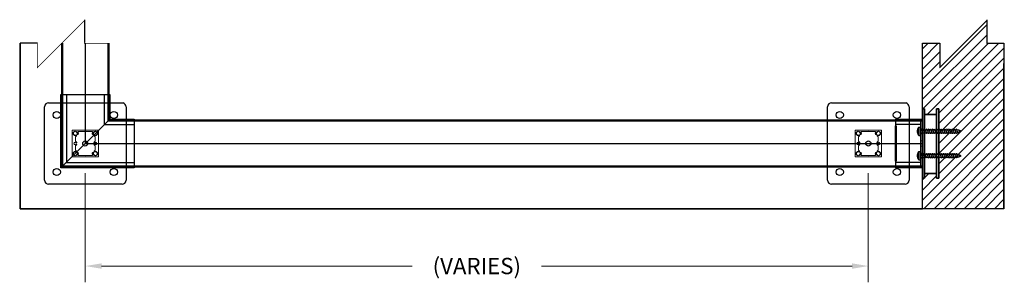
# Model space of a CAD drawing. Units: inches. Extents: x -49 to 390, y -44 to 369.
# Drawn here: x 136 to 196, y 291 to 307 of the extents above; entities that cross this region are included whole.
import ezdxf

# ---------------------------------------------------------------- set-up
doc = ezdxf.new("R2010")
doc.units = ezdxf.units.IN
doc.header["$MEASUREMENT"] = 0
doc.linetypes.add('HIDDEN', pattern=[0.2, 0.1, -0.1])
for name, color, linetype, lineweight in [('BASEPLATE', 7, 'Continuous', 30), ('BUILDING', 7, 'Continuous', 35), ('POST', 7, 'Continuous', 35), ('TOP RAIL', 7, 'Continuous', 50)]:
    doc.layers.add(name, color=color, linetype=linetype, lineweight=lineweight)
for name, color, linetype in [('CENTER LINE', 253, 'Continuous'), ('DETAIL', 253, 'Continuous'), ('DIMENSION', 7, 'Continuous'), ('HATCHING', 253, 'Continuous'), ('R-SWTS-DET3', 7, 'Continuous'), ('SCREWS', 7, 'Continuous'), ('SYMBOLS', 7, 'Continuous')]:
    doc.layers.add(name, color=color, linetype=linetype)
doc.styles.get("Standard").update_dxf_attribs({"font": 'ARIAL.TTF'})
doc.dimstyles.get("Standard").update_dxf_attribs({"dimtxt": 0.18, "dimasz": 0.18, "dimexe": 0.18, "dimexo": 0.0625, "dimgap": 0.09, "dimtad": 0, "dimtih": 1, "dimtoh": 1, "dimdec": 4, "dimzin": 0, "dimdsep": 46, "dimtxsty": 'Standard', "dimcen": 0.09, "dimadec": 0, "dimazin": 0, "dimtfac": 1, "dimtdec": 4, "dimtofl": 0, "dimtmove": 0, "dimatfit": 3, "dimfxl": 1, "dimtolj": 1, "dimtzin": 0, "dimlwd": 15, "dimlwe": 15, "dimarcsym": 0})

# ---------------------------------------------------------------- blocks, each defined once
blk = doc.blocks.new('*D192')
at = {"layer": 'Defpoints', "color": 0}
for p in [(139.951, 298.261), (187.951, 298.261), (139.951, 291.554)]:
    blk.add_point(p, dxfattribs=at)
at = {"layer": 'DIMENSION', "color": 0, "lineweight": 15}
for p, q in [((139.951, 297.261), (139.951, 290.554)), ((187.951, 297.261), (187.951, 290.554)), ((140.951, 291.554), (159.992, 291.554)), ((186.951, 291.554), (167.911, 291.554))]:
    blk.add_line(p, q, dxfattribs=at)
at = {"layer": 'DIMENSION', "color": 0}
for points in [[(140.951, 291.72), (140.951, 291.387), (139.951, 291.554)], [(186.951, 291.72), (186.951, 291.387), (187.951, 291.554)]]:
    blk.add_solid(points, dxfattribs=at)
at = {"layer": 'DIMENSION', "color": 0, "insert": (163.951, 291.554), "char_height": 1, "attachment_point": 5}
blk.add_mtext('\\A1;(VARIES)', dxfattribs=at)
blk = doc.blocks.new('A$C7AF5612A')
at = {"layer": 'BASEPLATE', "linetype": 'Continuous'}
for p, q in [((0.25, 5), (4.813, 5)), ((0, 0.25), (0, 4.75)), ((5, 4.75), (5, 0.25)), ((4.75, 0), (0.25, 0))]:
    blk.add_line(p, q, dxfattribs=at)
for centre, radius in [((0.75, 4.25), 0.219), ((4.25, 4.25), 0.219), ((1.882, 3.118), 0.133), ((3.118, 3.118), 0.133), ((2.5, 2.5), 0.156), ((1.882, 1.882), 0.133), ((3.118, 1.882), 0.133), ((0.75, 0.75), 0.219), ((4.25, 0.75), 0.219)]:
    blk.add_circle(centre, radius, dxfattribs=at)
for centre, radius, start, end in [((0.25, 4.75), 0.25, 90, 180), ((4.727, 4.74), 0.273, 2.0198, 71.72), ((0.25, 0.25), 0.25, 180, 270), ((4.75, 0.25), 0.25, 270, 0)]:
    blk.add_arc(centre, radius, start, end, dxfattribs=at)
at = {"layer": 'POST', "linetype": 'Continuous', "lineweight": 15}
for p, q in [((1.688, 3.299), (1.688, 1.701)), ((2.485, 3.312), (1.701, 3.312)), ((2.911, 3.232), (2.089, 3.232)), ((2.5, 3.298), (2.485, 3.312)), ((2.515, 3.312), (2.5, 3.298)), ((3.299, 3.312), (2.515, 3.312)), ((3.312, 1.701), (3.312, 3.299)), ((1.893, 2.904), (1.893, 2.651)), ((3.107, 2.651), (3.107, 2.904)), ((1.893, 2.349), (1.893, 2.096)), ((3.107, 2.096), (3.107, 2.349)), ((1.701, 1.688), (2.485, 1.688)), ((2.089, 1.768), (2.911, 1.768)), ((2.485, 1.688), (2.5, 1.702)), ((2.5, 1.702), (2.515, 1.688)), ((2.515, 1.688), (3.299, 1.688))]:
    blk.add_line(p, q, dxfattribs=at)
for centre, radius, start, end in [((1.701, 3.299), 0.013, 90, 180), ((1.882, 3.118), 0.114, 348.25699, 281.74301), ((2.031, 3.087), 0.039, 168.25699, 348.25699), ((2.089, 3.201), 0.0315, 90, 201.65313), ((1.882, 3.118), 0.192, 348.25699, 21.65313), ((2.911, 3.201), 0.0315, 338.34687, 90), ((3.118, 3.118), 0.192, 158.34687, 191.74301), ((2.969, 3.087), 0.039, 191.74301, 11.74301), ((3.118, 3.118), 0.114, 258.25699, 191.74301), ((3.299, 3.299), 0.013, 360, 90), ((1.872, 2.5), 0.073, 44.1607, 315.8393), ((1.918, 2.904), 0.025, 99.54508, 180), ((1.924, 2.651), 0.0313, 180, 251.04303), ((1.913, 2.969), 0.039, 281.74301, 101.74301), ((1.882, 3.118), 0.192, 279.54508, 281.74301), ((1.872, 2.5), 0.128, 44.1607, 71.04303), ((1.944, 2.57), 0.0276, 224.1607, 44.1607), ((1.944, 2.43), 0.0276, 315.8393, 135.8393), ((3.056, 2.57), 0.0276, 135.8393, 315.8393), ((3.056, 2.43), 0.0276, 44.1607, 224.1607), ((3.128, 2.5), 0.128, 108.95697, 135.8393), ((3.087, 2.969), 0.039, 78.25699, 258.25699), ((3.128, 2.5), 0.073, 224.1607, 135.8393), ((3.118, 3.118), 0.192, 258.25699, 260.45492), ((3.076, 2.651), 0.0312, 288.95697, 0), ((3.082, 2.904), 0.025, 0, 80.45492), ((1.882, 1.882), 0.114, 78.25699, 11.74301), ((1.924, 2.349), 0.0313, 108.95697, 180), ((1.918, 2.096), 0.025, 180, 260.45492), ((1.913, 2.031), 0.039, 258.25699, 78.25699), ((1.882, 1.882), 0.192, 78.25699, 80.45492), ((1.872, 2.5), 0.128, 288.95697, 315.8393), ((2.031, 1.913), 0.039, 11.74301, 191.74301), ((1.882, 1.882), 0.192, 338.34687, 11.74301), ((3.118, 1.882), 0.192, 168.25699, 201.65313), ((2.969, 1.913), 0.039, 348.25699, 168.25699), ((3.118, 1.882), 0.114, 168.25699, 101.74301), ((3.128, 2.5), 0.128, 224.1607, 251.04303), ((3.087, 2.031), 0.039, 101.74301, 281.74301), ((3.118, 1.882), 0.192, 99.54508, 101.74301), ((3.076, 2.349), 0.0312, 0, 71.04303), ((3.082, 2.096), 0.025, 279.54508, 0), ((1.701, 1.701), 0.013, 180, 270), ((2.089, 1.799), 0.0315, 158.34687, 270), ((2.911, 1.799), 0.0315, 270, 21.65313), ((3.299, 1.701), 0.013, 270, 360)]:
    blk.add_arc(centre, radius, start, end, dxfattribs=at)
blk = doc.blocks.new('A$C24CE2432')
blk.add_line((0, 0), (3, 3))
blk.add_lwpolyline([(4.5, 3), (4.5, 0), (0, 0), (0, 4.5), (3, 4.5), (3, 3), (4.5, 3)])
at = {"color": 254}
for points in [[(0.337, 4.5), (0.337, 0.337), (4.5, 0.337)], [(2.663, 4.5), (2.663, 2.663), (4.5, 2.663)]]:
    blk.add_lwpolyline(points, dxfattribs=at)

msp = doc.modelspace()

# ---------------------------------------------------------------- hatches: boundary and pattern name
at = {"layer": 'HATCHING'}
h = msp.add_hatch(dxfattribs=at)
h.set_pattern_fill('ANSI31', color=256, scale=3.5, style=0)
h.set_pattern_definition([(45, (-2.38795, 197.22815), (-0.3093592, 0.3093592), [])])
h.paths.add_polyline_path([(191.263979, 295.073517), (191.263977, 296.94851), (191.388979, 296.94851), (191.388979, 297.225577), (192.138979, 297.225577), (192.138979, 296.94851), (192.263979, 296.94851), (192.263979, 301.19851), (192.138979, 301.19851), (192.138979, 300.850577), (191.388979, 300.850577), (191.388979, 301.19851), (191.263979, 301.19851), (191.263979, 305.225933), (192.32929, 305.225933), (192.32929, 303.735956), (195.210043, 306.619103), (195.210043, 305.225933), (196.263977, 305.225933), (196.263977, 295.073522)])

# ---------------------------------------------------------------- linework, layer by layer
at = {"color": 254}
for p, q in [((191.138977, 300.23669), (189.638977, 300.23669)), ((191.138977, 297.910329), (189.638977, 297.910329))]:
    msp.add_line(p, q, dxfattribs=at)
msp.add_lwpolyline([(191.263979, 295.073517), (191.263977, 296.94851), (191.388979, 296.94851), (191.388979, 297.225577), (192.138979, 297.225577), (192.138979, 296.94851), (192.263979, 296.94851), (192.263979, 301.19851), (192.138979, 301.19851), (192.138979, 300.850577), (191.388979, 300.850577), (191.388979, 301.19851), (191.263979, 301.19851), (191.263979, 305.225933), (192.32929, 305.225933), (192.32929, 303.735956), (195.210043, 306.619103), (195.210043, 305.225933), (196.263977, 305.225933), (196.263977, 295.073522), (191.263979, 295.073517)])
msp.add_lwpolyline([(189.638977, 300.57351), (191.138977, 300.57351), (191.138977, 297.57351), (189.638977, 297.57351)], close=True)
at = {"layer": 'BUILDING'}
for p, q in [((135.951479, 295.073509), (135.951479, 305.225933)), ((135.951479, 295.073509), (135.951479, 304.990612)), ((196.263977, 295.073522), (196.263977, 303.990612)), ((191.263979, 301.19851), (191.388979, 301.19851)), ((191.263979, 296.94851), (191.263979, 301.19851)), ((191.263979, 301.19851), (191.388979, 301.19851)), ((191.388979, 296.94851), (191.388979, 301.19851)), ((191.388979, 301.19851), (191.388979, 300.850577)), ((192.138979, 301.19851), (192.263979, 301.19851)), ((192.138979, 296.94851), (192.138979, 301.19851)), ((192.138979, 300.850577), (192.138979, 301.19851)), ((192.138979, 301.19851), (192.263979, 301.19851)), ((192.263979, 301.19851), (192.263979, 296.94851)), ((192.263979, 301.19851), (192.263979, 296.94851)), ((191.263979, 301.073509), (191.263979, 297.07351)), ((191.388979, 300.850577), (192.138979, 300.850577)), ((191.388979, 300.850577), (192.138979, 300.850577)), ((191.388979, 297.225577), (192.138979, 297.225577)), ((192.138979, 297.225577), (191.388979, 297.225577)), ((191.388979, 297.225577), (191.388979, 296.94851)), ((192.138979, 296.94851), (192.138979, 297.225577)), ((191.388979, 296.94851), (191.263977, 296.94851)), ((191.263979, 296.94851), (191.388979, 296.94851)), ((192.138979, 296.94851), (192.263979, 296.94851)), ((192.263979, 296.94851), (192.138979, 296.94851)), ((135.951479, 295.073509), (191.263979, 295.073517))]:
    msp.add_line(p, q, dxfattribs=at)
at = {"layer": 'CENTER LINE', "color": 5, "lineweight": 50}
for points in [[(138.537417, 305.225933), (138.537417, 297.659447), (191.263977, 297.659447)], [(141.365542, 305.225933), (141.365542, 300.487572), (191.263977, 300.487572)]]:
    msp.add_lwpolyline(points, dxfattribs=at)
at = {"layer": 'CENTER LINE', "color": 2}
msp.add_lwpolyline([(139.951479, 305.225933), (139.951479, 299.07351), (191.263977, 299.07351)], dxfattribs=at)
at = {"layer": 'DETAIL', "linetype": 'HIDDEN', "lineweight": 0}
for points in [[(191.263977, 299.979759), (191.138977, 299.979759)], [(191.138977, 299.667259), (191.263977, 299.667259)], [(191.263977, 299.229759), (191.138977, 299.229759)], [(191.138977, 298.91726), (191.263977, 298.91726)], [(191.263977, 298.47976), (191.138977, 298.47976)], [(191.138977, 298.167259), (191.263977, 298.167259)]]:
    msp.add_open_spline(points, degree=1, dxfattribs=at)
at = {"layer": 'R-SWTS-DET3', "color": 0, "const_width": 0.045}
for points in [[(141.365542, 305.225933), (139.897545, 305.225933), (139.897545, 306.619103), (137.016792, 303.735956), (137.016792, 305.225933), (135.951479, 305.225933)], [(196.263977, 305.225933), (195.210043, 305.225933), (195.210043, 306.619103), (192.32929, 303.735956), (192.32929, 305.225933), (191.263977, 305.225933)]]:
    msp.add_lwpolyline(points, dxfattribs=at)
at = {"layer": 'SCREWS', "linetype": 'Continuous'}
for p, q in [((191.038977, 299.57351), (191.038977, 300.07351)), ((191.038977, 300.07351), (191.138977, 300.07351)), ((191.138977, 299.57351), (191.138977, 300.07351)), ((190.958977, 299.75351), (190.958977, 299.89351)), ((191.038977, 299.57351), (191.138977, 299.57351)), ((191.138977, 299.91351), (193.309906, 299.91351)), ((191.138977, 299.73351), (193.309906, 299.73351)), ((190.958977, 298.25351), (190.958977, 298.39351)), ((191.038977, 298.07351), (191.038977, 298.57351)), ((191.038977, 298.57351), (191.138977, 298.57351)), ((191.138977, 298.07351), (191.138977, 298.57351)), ((191.138977, 298.41351), (193.309906, 298.41351)), ((191.138977, 298.23351), (193.309906, 298.23351)), ((191.038977, 298.07351), (191.138977, 298.07351))]:
    msp.add_line(p, q, dxfattribs=at)
for centre, radius, start, end in [((191.358977, 299.82351), 0.406079, 142.00126756, 170.07375449), ((191.358977, 299.82351), 0.406079, 189.92624551, 217.99873244), ((193.309906, 299.266908), 0.646601, 59.40772395, 90), ((193.309906, 300.380111), 0.646601, 270, 300.59227605), ((191.358977, 298.32351), 0.406079, 142.00126756, 170.07375449), ((191.358977, 298.32351), 0.406079, 189.92624551, 217.99873244), ((193.309906, 297.766908), 0.646601, 59.40772395, 90), ((193.309906, 298.880111), 0.646601, 270, 300.59227605)]:
    msp.add_arc(centre, radius, start, end, dxfattribs=at)
for centre, major_axis, start_param, end_param in [((191.195651, 299.82351), (0, -0.125), 4.71238898, 7.050179315), ((191.195651, 299.82351), (0, -0.125), 7.853981634, 10.191771969), ((191.308997, 299.82351), (0, -0.125), 4.71238898, 7.050179315), ((191.308997, 299.82351), (0, -0.125), 7.853981634, 10.191771969), ((191.422344, 299.82351), (0, -0.125), 4.71238898, 7.050179315), ((191.422344, 299.82351), (0, -0.125), 7.853981634, 10.191771969), ((191.53569, 299.82351), (0, -0.125), 4.71238898, 7.050179315), ((191.53569, 299.82351), (0, -0.125), 7.853981634, 10.191771969), ((191.649037, 299.82351), (0, -0.125), 4.71238898, 7.050179315), ((191.649037, 299.82351), (0, -0.125), 7.853981634, 10.191771969), ((191.762384, 299.82351), (0, -0.125), 4.71238898, 7.050179315), ((191.762384, 299.82351), (0, -0.125), 7.853981634, 10.191771969), ((191.87573, 299.82351), (0, -0.125), 4.71238898, 7.050179315), ((191.87573, 299.82351), (0, -0.125), 7.853981634, 10.191771969), ((191.989077, 299.82351), (0, -0.125), 4.71238898, 7.050179315), ((191.989077, 299.82351), (0, -0.125), 7.853981634, 10.191771969), ((192.102423, 299.82351), (0, -0.125), 4.71238898, 7.050179315), ((192.102423, 299.82351), (0, -0.125), 7.853981634, 10.191771969), ((192.21577, 299.82351), (0, -0.125), 4.71238898, 7.050179315), ((192.21577, 299.82351), (0, -0.125), 7.853981634, 10.191771969), ((192.329116, 299.82351), (0, -0.125), 4.71238898, 7.050179315), ((192.329116, 299.82351), (0, -0.125), 7.853981634, 10.191771969), ((192.442463, 299.82351), (0, -0.125), 4.71238898, 7.050179315), ((192.442463, 299.82351), (0, -0.125), 7.853981634, 10.191771969), ((192.55581, 299.82351), (0, -0.125), 4.71238898, 7.050179315), ((192.55581, 299.82351), (0, -0.125), 7.853981634, 10.191771969), ((192.669156, 299.82351), (0, -0.125), 4.71238898, 7.050179315), ((192.669156, 299.82351), (0, -0.125), 7.853981634, 10.191771969), ((192.782503, 299.82351), (0, -0.125), 4.71238898, 7.050179315), ((192.782503, 299.82351), (0, -0.125), 7.853981634, 10.191771969), ((192.895849, 299.82351), (0, -0.125), 4.71238898, 7.050179315), ((192.895849, 299.82351), (0, -0.125), 7.853981634, 10.191771969), ((193.009196, 299.82351), (0, -0.125), 4.71238898, 7.050179315), ((193.009196, 299.82351), (0, -0.125), 7.853981634, 10.191771969), ((193.122542, 299.82351), (0, -0.125), 4.71238898, 7.050179315), ((193.122542, 299.82351), (0, -0.125), 7.853981634, 10.191771969), ((193.235889, 299.82351), (0, -0.125), 4.71238898, 7.050179315), ((193.235889, 299.82351), (0, -0.125), 7.853981634, 10.191771969), ((193.349236, 299.82351), (0, -0.125), 4.71238898, 7.050179315), ((193.349236, 299.82351), (0, -0.125), 7.853981634, 10.191771969), ((193.44932, 299.82351), (0, -0.09524), 4.71238898, 7.050179315), ((193.479121, 299.82351), (0, -0.088522), 7.853981634, 10.022826687), ((193.547199, 299.828621), (0, -0.061632), 4.71238898, 7.050179315), ((191.195651, 298.32351), (0, -0.125), 4.71238898, 7.050179315), ((191.195651, 298.32351), (0, -0.125), 7.853981634, 10.191771969), ((191.308997, 298.32351), (0, -0.125), 4.71238898, 7.050179315), ((191.308997, 298.32351), (0, -0.125), 7.853981634, 10.191771969), ((191.422344, 298.32351), (0, -0.125), 4.71238898, 7.050179315), ((191.422344, 298.32351), (0, -0.125), 7.853981634, 10.191771969), ((191.53569, 298.32351), (0, -0.125), 4.71238898, 7.050179315), ((191.53569, 298.32351), (0, -0.125), 7.853981634, 10.191771969), ((191.649037, 298.32351), (0, -0.125), 4.71238898, 7.050179315), ((191.649037, 298.32351), (0, -0.125), 7.853981634, 10.191771969), ((191.762384, 298.32351), (0, -0.125), 4.71238898, 7.050179315), ((191.762384, 298.32351), (0, -0.125), 7.853981634, 10.191771969), ((191.87573, 298.32351), (0, -0.125), 4.71238898, 7.050179315), ((191.87573, 298.32351), (0, -0.125), 7.853981634, 10.191771969), ((191.989077, 298.32351), (0, -0.125), 4.71238898, 7.050179315), ((191.989077, 298.32351), (0, -0.125), 7.853981634, 10.191771969), ((192.102423, 298.32351), (0, -0.125), 4.71238898, 7.050179315), ((192.102423, 298.32351), (0, -0.125), 7.853981634, 10.191771969), ((192.21577, 298.32351), (0, -0.125), 4.71238898, 7.050179315), ((192.21577, 298.32351), (0, -0.125), 7.853981634, 10.191771969), ((192.329116, 298.32351), (0, -0.125), 4.71238898, 7.050179315), ((192.329116, 298.32351), (0, -0.125), 7.853981634, 10.191771969), ((192.442463, 298.32351), (0, -0.125), 4.71238898, 7.050179315), ((192.442463, 298.32351), (0, -0.125), 7.853981634, 10.191771969), ((192.55581, 298.32351), (0, -0.125), 4.71238898, 7.050179315), ((192.55581, 298.32351), (0, -0.125), 7.853981634, 10.191771969), ((192.669156, 298.32351), (0, -0.125), 4.71238898, 7.050179315), ((192.669156, 298.32351), (0, -0.125), 7.853981634, 10.191771969), ((192.782503, 298.32351), (0, -0.125), 4.71238898, 7.050179315), ((192.782503, 298.32351), (0, -0.125), 7.853981634, 10.191771969), ((192.895849, 298.32351), (0, -0.125), 4.71238898, 7.050179315), ((192.895849, 298.32351), (0, -0.125), 7.853981634, 10.191771969), ((193.009196, 298.32351), (0, -0.125), 4.71238898, 7.050179315), ((193.009196, 298.32351), (0, -0.125), 7.853981634, 10.191771969), ((193.122542, 298.32351), (0, -0.125), 4.71238898, 7.050179315), ((193.122542, 298.32351), (0, -0.125), 7.853981634, 10.191771969), ((193.235889, 298.32351), (0, -0.125), 4.71238898, 7.050179315), ((193.235889, 298.32351), (0, -0.125), 7.853981634, 10.191771969), ((193.349236, 298.32351), (0, -0.125), 4.71238898, 7.050179315), ((193.349236, 298.32351), (0, -0.125), 7.853981634, 10.191771969), ((193.44932, 298.32351), (0, -0.09524), 4.71238898, 7.050179315), ((193.479121, 298.32351), (0, -0.088522), 7.853981634, 10.022826687), ((193.547199, 298.328621), (0, -0.061632), 4.71238898, 7.050179315)]:
    msp.add_ellipse(centre, major_axis=major_axis, ratio=0.453386267, start_param=start_param, end_param=end_param, dxfattribs=at)
at = {"layer": 'SYMBOLS'}
for p, q in [((139.897545, 306.6732), (139.897545, 305.28003)), ((195.210043, 306.6732), (195.210043, 305.28003)), ((137.016792, 305.225933), (135.951479, 305.225933))]:
    msp.add_line(p, q, dxfattribs=at)
at = {"layer": 'SYMBOLS', "const_width": 0.04}
for points in [[(135.951479, 305.225933), (137.016792, 305.225933), (137.016792, 303.735956), (139.897545, 306.619103), (139.897545, 305.225933), (140.951479, 305.225933)], [(191.263977, 305.225933), (192.32929, 305.225933), (192.32929, 303.735956), (195.210043, 306.619103), (195.210043, 305.225933), (196.263977, 305.225933)]]:
    msp.add_lwpolyline(points, dxfattribs=at)
at = {"layer": 'TOP RAIL'}
msp.add_line((189.638977, 297.984929), (189.638977, 300.16209), dxfattribs=at)
at = {"layer": 'TOP RAIL', "linetype": 'Continuous', "lineweight": 15}
for p, q in [((191.263977, 300.57351), (191.138977, 300.57351)), ((191.138977, 297.57351), (191.138977, 300.57351)), ((191.263977, 297.57351), (191.263977, 300.57351)), ((191.263977, 297.57351), (191.138977, 297.57351))]:
    msp.add_line(p, q, dxfattribs=at)

# ---------------------------------------------------------------- block references
for name, p in [('A$C24CE2432', (138.451479, 297.57351)), ('A$C7AF5612A', (137.451479, 296.573509)), ('A$C7AF5612A', (185.451479, 296.573509))]:
    msp.add_blockref(name, p)

# ---------------------------------------------------------------- dimensions: what is measured, and where the dimension line sits
at = {"layer": 'DIMENSION'}
dim = msp.add_linear_dim(base=(139.951479, 291.553783), p1=(187.951479, 298.261011), p2=(139.951479, 298.261011), text='(VARIES)', dimstyle='Standard', override={"dimtxt": 1, "dimasz": 1, "dimexe": 1, "dimexo": 1, "dimgap": 1, "dimtih": 0, "dimlunit": 5}, dxfattribs=at)
dim.commit()
dim.dimension.update_dxf_attribs({"geometry": '*D192', "text_midpoint": (163.951479, 291.553783), "dimtype": 160})

doc.saveas('drawing.dxf')
